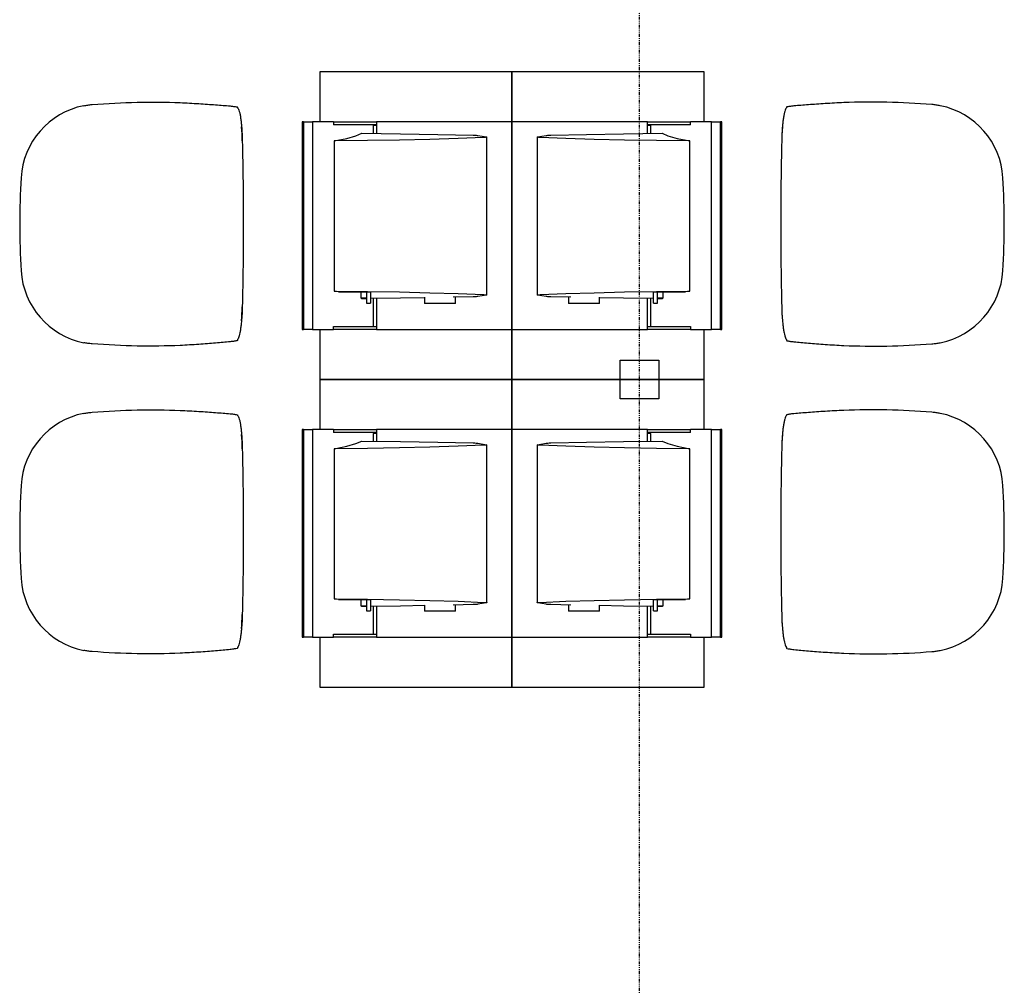
# Model space of a CAD drawing. Extents: x -9988 to 140593, y -2296 to 92521.
# Drawn here: x 39171 to 41731, y 5733 to 8244 of the extents above; entities that cross this region are included whole.
import ezdxf

# ---------------------------------------------------------------- set-up
doc = ezdxf.new("R2010")
doc.units = 0
doc.linetypes.add('X-2957-DEM-GF$0$EDG-1DOT-2', pattern=[5, 2, -1.4, 0.2, -1.4])
for name, color, linetype in [('X-2957-DEM-GF$0$A-DETL-MBND', 11, 'CONTINUOUS'), ('X-2957-DEM-GF$0$Q-SPCQ', 11, 'CONTINUOUS'), ('X-2957-DEM-GF$0$S-COLS', 8, 'CONTINUOUS'), ('X-2957-DEM-GF$0$S-GRID', 133, 'X-2957-DEM-GF$0$EDG-1DOT-2'), ('X-XREF', 7, 'CONTINUOUS')]:
    doc.layers.add(name, color=color, linetype=linetype)

# ---------------------------------------------------------------- blocks, each defined once
blk = doc.blocks.new('X-2957-DEM-GF')
at = {"layer": 'X-2957-DEM-GF$0$A-DETL-MBND'}
for p, q in [((39733.4, 8017.3), (39736.6, 8016.6)), ((41168.5, 8017.3), (41165.2, 8016.6)), ((39749.2, 7941.8), (39749.4, 7935.1)), ((41152.6, 7941.8), (41152.4, 7935.1)), ((39749.4, 7935.1), (39749.5, 7928.4)), ((41152.4, 7935.1), (41152.3, 7928.4)), ((39749.6, 7496.9), (39749.4, 7489.6)), ((41152.3, 7496.9), (41152.4, 7489.6)), ((39736.1, 7409.1), (39732.8, 7408.4)), ((41165.7, 7409.1), (41169, 7408.4)), ((39733.4, 7217.3), (39736.6, 7216.6)), ((41168.5, 7217.3), (41165.2, 7216.6)), ((39749.2, 7141.8), (39749.4, 7135.1)), ((39749.4, 7135.1), (39749.5, 7128.4)), ((41152.4, 7135.1), (41152.3, 7128.4)), ((41152.6, 7141.8), (41152.4, 7135.1)), ((39749.6, 6696.9), (39749.4, 6689.6)), ((41152.3, 6696.9), (41152.4, 6689.6)), ((39736.1, 6609.1), (39732.8, 6608.4)), ((41165.7, 6609.1), (41169, 6608.4))]:
    blk.add_line(p, q, dxfattribs=at)
for centre, radius, start, end in [((39377.5, 7820.6), 203.4, 101.3896, 176.5752), ((41524.3, 7820.6), 203.4, 3.4248, 78.6104), ((38722.4, 7902.4), 1027.5, 1.4487, 3.4865), ((42179.4, 7902.4), 1027.5, 176.5135, 178.5513), ((41182, 7712.6), 2011.1, 176.5752, 183.4644), ((39719.8, 7712.6), 2011.1, 356.5356, 3.4248), ((39377.6, 7603.3), 203.4, 183.4644, 258.581), ((41524.2, 7603.3), 203.4, 281.419, 356.5356), ((39221.7, 7506.1), 527.9, 355.0732, 359.0099), ((41680.1, 7506.1), 527.9, 180.9901, 184.9268), ((39377.5, 7020.6), 203.4, 101.3896, 176.5752), ((41524.3, 7020.6), 203.4, 3.4248, 78.6104), ((38722.4, 7102.4), 1027.5, 1.4487, 3.4865), ((42179.4, 7102.4), 1027.5, 176.5135, 178.5513), ((41182, 6912.6), 2011.1, 176.5752, 183.4644), ((39719.8, 6912.6), 2011.1, 356.5356, 3.4248), ((39377.6, 6803.3), 203.4, 183.4644, 258.581), ((41524.2, 6803.3), 203.4, 281.419, 356.5356), ((39221.7, 6706.1), 527.9, 355.0732, 359.0099), ((41680.1, 6706.1), 527.9, 180.9901, 184.9268)]:
    blk.add_arc(centre, radius, start, end, dxfattribs=at)
for points in [[(39337.4, 8020), (39341, 8020.6), (39348.1, 8021.8), (39355.4, 8022.6), (39359, 8022.9)], [(39359, 8022.9), (39398.8, 8026.1), (39476.8, 8030.2), (39551.4, 8029.4), (39587.8, 8027.9)], [(39717.8, 8019.2), (39720.1, 8019), (39724.4, 8018.5), (39729.6, 8017.9), (39732.2, 8017.5), (39733.4, 8017.3)], [(39737.6, 8014.7), (39738.3, 8013.8), (39739.8, 8011.2), (39741.9, 8005.3), (39743.8, 7997.5), (39745.4, 7988), (39746.9, 7977.1), (39747.6, 7969.1), (39748, 7964.9)], [(41164.2, 8014.7), (41163.5, 8013.8), (41162, 8011.2), (41160, 8005.3), (41158.1, 7997.5), (41156.4, 7988), (41154.9, 7977.1), (41154.2, 7969.1), (41153.8, 7964.9)], [(41184.1, 8019.2), (41181.7, 8019), (41177.4, 8018.5), (41172.2, 8017.9), (41169.6, 8017.5), (41168.5, 8017.3)], [(41542.8, 8022.9), (41503, 8026.1), (41425, 8030.2), (41350.5, 8029.4), (41314, 8027.9)], [(41564.4, 8020), (41560.9, 8020.6), (41553.7, 8021.8), (41546.4, 8022.6), (41542.8, 8022.9)], [(39748, 7964.9), (39748.3, 7961.2), (39748.7, 7953.7), (39749.1, 7945.8), (39749.2, 7941.8)], [(41153.8, 7964.9), (41153.6, 7961.2), (41153.1, 7953.7), (41152.7, 7945.8), (41152.6, 7941.8)], [(39749.5, 7928.4), (39750.4, 7892.6), (39751.8, 7820.9), (39752.5, 7712.7), (39751.8, 7604.4), (39750.5, 7532.7), (39749.6, 7496.9)], [(41152.3, 7928.4), (41151.4, 7892.6), (41150, 7820.9), (41149.3, 7712.7), (41150, 7604.4), (41151.4, 7532.7), (41152.3, 7496.9)], [(39749.4, 7489.6), (39749.2, 7484.5), (39748.8, 7474.7), (39748.1, 7465.3), (39747.7, 7460.7)], [(41152.4, 7489.6), (41152.6, 7484.5), (41153, 7474.7), (41153.7, 7465.3), (41154.1, 7460.7)], [(39747.7, 7460.7), (39747.3, 7456.7), (39746.5, 7449), (39745.1, 7438.5), (39743.5, 7429.4), (39741.6, 7421.7), (39739.7, 7415.8), (39738.3, 7413), (39737.6, 7411.9)], [(41154.1, 7460.7), (41154.5, 7456.7), (41155.3, 7449), (41156.7, 7438.5), (41158.4, 7429.4), (41160.2, 7421.7), (41162.2, 7415.8), (41163.5, 7413), (41164.2, 7411.9)], [(39359.2, 7401), (39355.5, 7401.3), (39348.2, 7402.1), (39341, 7403.3), (39337.4, 7403.9)], [(39587.8, 7396.7), (39551.4, 7395), (39476.9, 7393.9), (39399, 7397.8), (39359.2, 7401)], [(39732.8, 7408.4), (39731.7, 7408.2), (39729.1, 7407.7), (39724, 7407), (39720, 7406.5), (39717.8, 7406.2)], [(41169, 7408.4), (41170.2, 7408.2), (41172.8, 7407.7), (41177.8, 7407), (41181.8, 7406.5), (41184.1, 7406.2)], [(41314, 7396.7), (41350.4, 7395), (41424.9, 7393.9), (41502.8, 7397.8), (41542.7, 7401)], [(41542.7, 7401), (41546.3, 7401.3), (41553.6, 7402.1), (41560.8, 7403.3), (41564.4, 7403.9)], [(39337.4, 7220), (39341, 7220.6), (39348.1, 7221.8), (39355.4, 7222.6), (39359, 7222.9)], [(39359, 7222.9), (39398.8, 7226.1), (39476.8, 7230.2), (39551.4, 7229.4), (39587.8, 7227.9)], [(39717.8, 7219.2), (39720.1, 7219), (39724.4, 7218.5), (39729.6, 7217.9), (39732.2, 7217.5), (39733.4, 7217.3)], [(41184.1, 7219.2), (41181.7, 7219), (41177.4, 7218.5), (41172.2, 7217.9), (41169.6, 7217.5), (41168.5, 7217.3)], [(41542.8, 7222.9), (41503, 7226.1), (41425, 7230.2), (41350.5, 7229.4), (41314, 7227.9)], [(41564.4, 7220), (41560.9, 7220.6), (41553.7, 7221.8), (41546.4, 7222.6), (41542.8, 7222.9)], [(39737.6, 7214.7), (39738.3, 7213.8), (39739.8, 7211.2), (39741.9, 7205.3), (39743.8, 7197.5), (39745.4, 7188), (39746.9, 7177.1), (39747.6, 7169.1), (39748, 7164.9)], [(41164.2, 7214.7), (41163.5, 7213.8), (41162, 7211.2), (41160, 7205.3), (41158.1, 7197.5), (41156.4, 7188), (41154.9, 7177.1), (41154.2, 7169.1), (41153.8, 7164.9)], [(39748, 7164.9), (39748.3, 7161.2), (39748.7, 7153.7), (39749.1, 7145.8), (39749.2, 7141.8)], [(41153.8, 7164.9), (41153.6, 7161.2), (41153.1, 7153.7), (41152.7, 7145.8), (41152.6, 7141.8)], [(39749.5, 7128.4), (39750.4, 7092.6), (39751.8, 7020.9), (39752.5, 6912.7), (39751.8, 6804.4), (39750.5, 6732.7), (39749.6, 6696.9)], [(41152.3, 7128.4), (41151.4, 7092.6), (41150, 7020.9), (41149.3, 6912.7), (41150, 6804.4), (41151.4, 6732.7), (41152.3, 6696.9)], [(39749.4, 6689.6), (39749.2, 6684.5), (39748.8, 6674.7), (39748.1, 6665.3), (39747.7, 6660.7)], [(41152.4, 6689.6), (41152.6, 6684.5), (41153, 6674.7), (41153.7, 6665.3), (41154.1, 6660.7)], [(39747.7, 6660.7), (39747.3, 6656.7), (39746.5, 6649), (39745.1, 6638.5), (39743.5, 6629.4), (39741.6, 6621.7), (39739.7, 6615.8), (39738.3, 6613), (39737.6, 6611.9)], [(41154.1, 6660.7), (41154.5, 6656.7), (41155.3, 6649), (41156.7, 6638.5), (41158.4, 6629.4), (41160.2, 6621.7), (41162.2, 6615.8), (41163.5, 6613), (41164.2, 6611.9)], [(39732.8, 6608.4), (39731.7, 6608.2), (39729.1, 6607.7), (39724, 6607), (39720, 6606.5), (39717.8, 6606.2)], [(41169, 6608.4), (41170.2, 6608.2), (41172.8, 6607.7), (41177.8, 6607), (41181.8, 6606.5), (41184.1, 6606.2)], [(39359.2, 6601), (39355.5, 6601.3), (39348.2, 6602.1), (39341, 6603.3), (39337.4, 6603.9)], [(39587.8, 6596.7), (39551.4, 6595), (39476.9, 6593.9), (39399, 6597.8), (39359.2, 6601)], [(41314, 6596.7), (41350.4, 6595), (41424.9, 6593.9), (41502.8, 6597.8), (41542.7, 6601)], [(41542.7, 6601), (41546.3, 6601.3), (41553.6, 6602.1), (41560.8, 6603.3), (41564.4, 6603.9)]]:
    blk.add_open_spline(points, degree=3, dxfattribs=at)
for points, knots in [([(39587.8, 8027.9), (39596.3, 8027.5), (39612.9, 8026.7), (39644.5, 8025), (39673.8, 8022.8), (39699.9, 8020.8), (39712, 8019.8), (39717.8, 8019.2)], [-1, -1, -1, -1, -0.833333, -0.666667, -0.333333, -0.166667, 0, 0, 0, 0]), ([(39736.6, 8016.6), (39736.8, 8016.5), (39737.1, 8016.3), (39737.3, 8015.8), (39737.5, 8015.3), (39737.5, 8014.9), (39737.6, 8014.7)], [-1, -1, -1, -1, -0.6, -0.4, -0.2, 0, 0, 0, 0]), ([(41165.2, 8016.6), (41165, 8016.5), (41164.7, 8016.3), (41164.5, 8015.8), (41164.3, 8015.3), (41164.3, 8014.9), (41164.2, 8014.7)], [0, 0, 0, 0, 0.4, 0.6, 0.8, 1, 1, 1, 1]), ([(41314, 8027.9), (41305.5, 8027.5), (41288.9, 8026.7), (41257.3, 8025), (41228, 8022.8), (41201.9, 8020.8), (41189.8, 8019.8), (41184.1, 8019.2)], [0, 0, 0, 0, 0.166667, 0.333333, 0.666667, 0.833333, 1, 1, 1, 1]), ([(39717.8, 7406.2), (39712, 7405.6), (39699.9, 7404.4), (39673.8, 7402.2), (39644.5, 7399.8), (39612.9, 7397.9), (39596.3, 7397.1), (39587.8, 7396.7)], [-1, -1, -1, -1, -0.833333, -0.666667, -0.333333, -0.166667, 0, 0, 0, 0]), ([(39737.6, 7411.9), (39737.5, 7411.6), (39737.5, 7411), (39737.2, 7410.3), (39736.9, 7409.5), (39736.4, 7409.2), (39736.1, 7409.1)], [-1, -1, -1, -1, -0.8, -0.6, -0.4, 0, 0, 0, 0]), ([(41164.2, 7411.9), (41164.3, 7411.6), (41164.4, 7411), (41164.6, 7410.3), (41165, 7409.5), (41165.4, 7409.2), (41165.7, 7409.1)], [0, 0, 0, 0, 0.2, 0.4, 0.6, 1, 1, 1, 1]), ([(41184.1, 7406.2), (41189.8, 7405.6), (41201.9, 7404.4), (41228, 7402.2), (41257.3, 7399.8), (41288.9, 7397.9), (41305.5, 7397.1), (41314, 7396.7)], [0, 0, 0, 0, 0.166667, 0.333333, 0.666667, 0.833333, 1, 1, 1, 1]), ([(39587.8, 7227.9), (39596.3, 7227.5), (39612.9, 7226.7), (39644.5, 7225), (39673.8, 7222.8), (39699.9, 7220.8), (39712, 7219.8), (39717.8, 7219.2)], [-1, -1, -1, -1, -0.833333, -0.666667, -0.333333, -0.166667, 0, 0, 0, 0]), ([(41314, 7227.9), (41305.5, 7227.5), (41288.9, 7226.7), (41257.3, 7225), (41228, 7222.8), (41201.9, 7220.8), (41189.8, 7219.8), (41184.1, 7219.2)], [0, 0, 0, 0, 0.166667, 0.333333, 0.666667, 0.833333, 1, 1, 1, 1]), ([(39736.6, 7216.6), (39736.8, 7216.5), (39737.1, 7216.3), (39737.3, 7215.8), (39737.5, 7215.3), (39737.5, 7214.9), (39737.6, 7214.7)], [-1, -1, -1, -1, -0.6, -0.4, -0.2, 0, 0, 0, 0]), ([(41165.2, 7216.6), (41165, 7216.5), (41164.7, 7216.3), (41164.5, 7215.8), (41164.3, 7215.3), (41164.3, 7214.9), (41164.2, 7214.7)], [0, 0, 0, 0, 0.4, 0.6, 0.8, 1, 1, 1, 1]), ([(39717.8, 6606.2), (39712, 6605.6), (39699.9, 6604.4), (39673.8, 6602.2), (39644.5, 6599.8), (39612.9, 6597.9), (39596.3, 6597.1), (39587.8, 6596.7)], [-1, -1, -1, -1, -0.833333, -0.666667, -0.333333, -0.166667, 0, 0, 0, 0]), ([(39737.6, 6611.9), (39737.5, 6611.6), (39737.5, 6611), (39737.2, 6610.3), (39736.9, 6609.5), (39736.4, 6609.2), (39736.1, 6609.1)], [-1, -1, -1, -1, -0.8, -0.6, -0.4, 0, 0, 0, 0]), ([(41164.2, 6611.9), (41164.3, 6611.6), (41164.4, 6611), (41164.6, 6610.3), (41165, 6609.5), (41165.4, 6609.2), (41165.7, 6609.1)], [0, 0, 0, 0, 0.2, 0.4, 0.6, 1, 1, 1, 1]), ([(41184.1, 6606.2), (41189.8, 6605.6), (41201.9, 6604.4), (41228, 6602.2), (41257.3, 6599.8), (41288.9, 6597.9), (41305.5, 6597.1), (41314, 6596.7)], [0, 0, 0, 0, 0.166667, 0.333333, 0.666667, 0.833333, 1, 1, 1, 1])]:
    blk.add_open_spline(points, degree=3, knots=knots, dxfattribs=at)
at = {"layer": 'X-2957-DEM-GF$0$Q-SPCQ'}
for p, q in [((40450.9, 8108.2), (39950.9, 8108.2)), ((39950.9, 8108.2), (39950.9, 7978.2)), ((40450.9, 8108.2), (40450.9, 7978.2)), ((40950.9, 8108.2), (40450.9, 8108.2)), ((40450.9, 7978.2), (40450.9, 8108.2)), ((40950.9, 7978.2), (40950.9, 8108.2)), ((39905.3, 7978.2), (39905.3, 7438.2)), ((39909.2, 7978.2), (39905.3, 7978.2)), ((39909.2, 7978.2), (39932.4, 7978.2)), ((39909.2, 7978.2), (39909.2, 7438.2)), ((39932.4, 7978.2), (39932.4, 7438.2)), ((39937, 7978.2), (39932.4, 7978.2)), ((39986.7, 7978.2), (39937, 7978.2)), ((39986.8, 7978.2), (40099.4, 7978.2)), ((39986.8, 7978.2), (39986.8, 7970.2)), ((40099.4, 7970.2), (39986.8, 7970.2)), ((40090.2, 7968.2), (40090.2, 7947.9)), ((40099.4, 7968.2), (40090.2, 7968.2)), ((40098.8, 7978.2), (40098.8, 7947.8)), ((40104.1, 7978.2), (40098.8, 7978.2)), ((40109.7, 7978.2), (40104.1, 7978.2)), ((40160.2, 7978.2), (40109.7, 7978.2)), ((40450.9, 7978.2), (40160.2, 7978.2)), ((40741.6, 7978.2), (40450.9, 7978.2)), ((40450.9, 7438.2), (40450.9, 7978.2)), ((40450.9, 7978.2), (40450.9, 7438.2)), ((40792.1, 7978.2), (40741.6, 7978.2)), ((40797.7, 7978.2), (40792.1, 7978.2)), ((40803, 7978.2), (40797.7, 7978.2)), ((40802.4, 7978.2), (40915, 7978.2)), ((40915, 7970.2), (40802.4, 7970.2)), ((40811.7, 7968.2), (40802.4, 7968.2)), ((40803, 7947.8), (40803, 7978.2)), ((40811.7, 7947.9), (40811.7, 7968.2)), ((40915, 7970.2), (40915, 7978.2)), ((40964.8, 7978.2), (40915.1, 7978.2)), ((40969.4, 7978.2), (40964.8, 7978.2)), ((40969.4, 7438.2), (40969.4, 7978.2)), ((40969.4, 7978.2), (40992.6, 7978.2)), ((40996.5, 7978.2), (40992.6, 7978.2)), ((40992.6, 7438.2), (40992.6, 7978.2)), ((40996.5, 7438.2), (40996.5, 7978.2)), ((40021.3, 7934.8), (40045.3, 7941.5)), ((40045.3, 7941.5), (40060.2, 7948.2)), ((40060.2, 7948.2), (40160.6, 7947.1)), ((40160.6, 7947.1), (40257.7, 7945.4)), ((40257.7, 7945.4), (40350.2, 7943.3)), ((40378, 7937.5), (40310.8, 7934.8)), ((40350.2, 7943.3), (40354.2, 7943.2)), ((40354.2, 7943.2), (40357.7, 7943)), ((40357.7, 7943), (40360.3, 7942.8)), ((40360.3, 7942.8), (40362.1, 7942.6)), ((40362.1, 7942.6), (40384.7, 7938.7)), ((40381.4, 7937.7), (40378, 7937.5)), ((40383.9, 7937.9), (40381.4, 7937.7)), ((40385.3, 7938.2), (40383.9, 7937.9)), ((40384.7, 7938.7), (40385.6, 7938.4)), ((40385.6, 7938.4), (40385.3, 7938.2)), ((40385.6, 7528), (40385.6, 7938.4)), ((40516.2, 7938.4), (40517.1, 7938.7)), ((40516.2, 7938.4), (40516.2, 7528)), ((40516.5, 7938.2), (40516.2, 7938.4)), ((40517.9, 7937.9), (40516.5, 7938.2)), ((40517.1, 7938.7), (40539.7, 7942.6)), ((40520.4, 7937.7), (40517.9, 7937.9)), ((40523.8, 7937.5), (40520.4, 7937.7)), ((40591, 7934.8), (40523.8, 7937.5)), ((40539.7, 7942.6), (40541.5, 7942.8)), ((40541.5, 7942.8), (40544.2, 7943)), ((40544.2, 7943), (40547.6, 7943.2)), ((40547.6, 7943.2), (40551.6, 7943.3)), ((40551.6, 7943.3), (40644.2, 7945.4)), ((40644.2, 7945.4), (40741.2, 7947.1)), ((40741.2, 7947.1), (40841.6, 7948.2)), ((40841.6, 7948.2), (40856.5, 7941.5)), ((40856.5, 7941.5), (40880.5, 7934.8)), ((39988.6, 7928.2), (40021.3, 7934.8)), ((40074.9, 7929.1), (39988.6, 7928.2)), ((39988.6, 7928.2), (39988.6, 7538.2)), ((40158.1, 7930.6), (40074.9, 7929.1)), ((40237.1, 7932.5), (40158.1, 7930.6)), ((40310.8, 7934.8), (40237.1, 7932.5)), ((40664.7, 7932.5), (40591, 7934.8)), ((40743.7, 7930.6), (40664.7, 7932.5)), ((40827, 7929.1), (40743.7, 7930.6)), ((40913.3, 7928.2), (40827, 7929.1)), ((40880.5, 7934.8), (40913.3, 7928.2)), ((40913.3, 7538.2), (40913.3, 7928.2)), ((39988.6, 7538.2), (40074.9, 7537.2)), ((39994.5, 7537.1), (39988.6, 7538.2)), ((40000.2, 7536), (39994.5, 7537.1)), ((40000.2, 7536), (40083.1, 7536)), ((40058.4, 7519.3), (40058.4, 7536)), ((40072.6, 7536), (40072.6, 7506.4)), ((40073.1, 7506.4), (40073.1, 7536)), ((40074.9, 7537.2), (40158.1, 7535.8)), ((40083.1, 7537.1), (40083.1, 7506.4)), ((40158.1, 7535.8), (40237.1, 7533.9)), ((40237.1, 7533.9), (40310.8, 7531.6)), ((40310.8, 7531.6), (40378, 7528.9)), ((40384.7, 7527.7), (40362.1, 7523.8)), ((40378, 7528.9), (40381.4, 7528.7)), ((40381.4, 7528.7), (40383.9, 7528.4)), ((40383.9, 7528.4), (40385.3, 7528.2)), ((40385.6, 7527.9), (40384.7, 7527.7)), ((40385.3, 7528.2), (40385.6, 7527.9)), ((40516.2, 7527.9), (40516.5, 7528.2)), ((40517.1, 7527.7), (40516.2, 7527.9)), ((40516.5, 7528.2), (40517.9, 7528.4)), ((40539.7, 7523.8), (40517.1, 7527.7)), ((40517.9, 7528.4), (40520.4, 7528.7)), ((40520.4, 7528.7), (40523.8, 7528.9)), ((40523.8, 7528.9), (40591, 7531.6)), ((40591, 7531.6), (40664.7, 7533.9)), ((40664.7, 7533.9), (40743.7, 7535.8)), ((40743.7, 7535.8), (40827, 7537.2)), ((40818.7, 7506.4), (40818.7, 7537.1)), ((40818.7, 7536), (40901.6, 7536)), ((40827, 7537.2), (40913.3, 7538.2)), ((40828.7, 7536), (40828.7, 7506.4)), ((40829.2, 7506.4), (40829.2, 7536)), ((40843.4, 7536), (40843.4, 7519.3)), ((40907.3, 7537.1), (40901.6, 7536)), ((40913.3, 7538.2), (40907.3, 7537.1)), ((40059.3, 7518.8), (40058.4, 7519.3)), ((40073.1, 7519.3), (40058.4, 7519.3)), ((40060.2, 7518.2), (40059.3, 7518.8)), ((40072.7, 7518.3), (40060.2, 7518.2)), ((40072.6, 7506.4), (40073.1, 7506.4)), ((40073.1, 7506.4), (40083.1, 7506.4)), ((40160.6, 7519.3), (40083.3, 7518.4)), ((40090.2, 7518.5), (40090.2, 7446.2)), ((40098.8, 7518.6), (40098.8, 7438.2)), ((40224.2, 7520.3), (40160.6, 7519.3)), ((40223.8, 7521.8), (40223.8, 7505.8)), ((40303.8, 7505.8), (40223.8, 7505.8)), ((40350.2, 7523.1), (40297.9, 7521.8)), ((40303.8, 7505.8), (40303.8, 7521.8)), ((40354.2, 7523.2), (40350.2, 7523.1)), ((40357.7, 7523.4), (40354.2, 7523.2)), ((40360.3, 7523.6), (40357.7, 7523.4)), ((40362.1, 7523.8), (40360.3, 7523.6)), ((40541.5, 7523.6), (40539.7, 7523.8)), ((40544.2, 7523.4), (40541.5, 7523.6)), ((40547.6, 7523.2), (40544.2, 7523.4)), ((40551.6, 7523.1), (40547.6, 7523.2)), ((40603.9, 7521.8), (40551.6, 7523.1)), ((40598, 7521.8), (40598, 7505.8)), ((40678, 7505.8), (40598, 7505.8)), ((40741.2, 7519.3), (40677.6, 7520.3)), ((40678, 7505.8), (40678, 7521.8)), ((40818.5, 7518.4), (40741.2, 7519.3)), ((40803, 7438.2), (40803, 7518.6)), ((40811.7, 7446.2), (40811.7, 7518.5)), ((40818.7, 7506.4), (40828.7, 7506.4)), ((40843.4, 7519.3), (40828.7, 7519.3)), ((40828.7, 7506.4), (40829.2, 7506.4)), ((40841.6, 7518.2), (40829.1, 7518.3)), ((40842.5, 7518.8), (40841.6, 7518.2)), ((40843.4, 7519.3), (40842.5, 7518.8)), ((39905.3, 7438.2), (39909.2, 7438.2)), ((39932.4, 7438.2), (39909.2, 7438.2)), ((39932.4, 7438.2), (39937, 7438.2)), ((39937, 7438.2), (39986.7, 7438.2)), ((39950.9, 7438.2), (39950.9, 7308.2)), ((39986.8, 7446.2), (40099.4, 7446.2)), ((39986.8, 7438.2), (39986.8, 7446.2)), ((40099.4, 7438.2), (39986.8, 7438.2)), ((40098.8, 7438.2), (40104.1, 7438.2)), ((40104.1, 7438.2), (40109.7, 7438.2)), ((40109.7, 7438.2), (40160.2, 7438.2)), ((40160.2, 7438.2), (40450.9, 7438.2)), ((40450.9, 7438.2), (40450.9, 7308.2)), ((40450.9, 7438.2), (40741.6, 7438.2)), ((40450.9, 7308.2), (40450.9, 7438.2)), ((40741.6, 7438.2), (40792.1, 7438.2)), ((40792.1, 7438.2), (40797.7, 7438.2)), ((40797.7, 7438.2), (40803, 7438.2)), ((40802.4, 7446.2), (40915, 7446.2)), ((40915, 7438.2), (40802.4, 7438.2)), ((40915, 7446.2), (40915, 7438.2)), ((40915.1, 7438.2), (40964.8, 7438.2)), ((40950.9, 7308.2), (40950.9, 7438.2)), ((40964.8, 7438.2), (40969.4, 7438.2)), ((40992.6, 7438.2), (40969.4, 7438.2)), ((40992.6, 7438.2), (40996.5, 7438.2)), ((39950.9, 7308.2), (40450.9, 7308.2)), ((40450.9, 7308.2), (39950.9, 7308.2)), ((39950.9, 7308.2), (39950.9, 7178.2)), ((40450.9, 7308.2), (40950.9, 7308.2)), ((40450.9, 7308.2), (40450.9, 7178.2)), ((40950.9, 7308.2), (40450.9, 7308.2)), ((40450.9, 7178.2), (40450.9, 7308.2)), ((40950.9, 7178.2), (40950.9, 7308.2)), ((39905.3, 7178.2), (39905.3, 6638.2)), ((39909.2, 7178.2), (39905.3, 7178.2)), ((39909.2, 7178.2), (39932.4, 7178.2)), ((39909.2, 7178.2), (39909.2, 6638.2)), ((39932.4, 7178.2), (39932.4, 6638.2)), ((39937, 7178.2), (39932.4, 7178.2)), ((39986.7, 7178.2), (39937, 7178.2)), ((39986.8, 7178.2), (40099.4, 7178.2)), ((39986.8, 7178.2), (39986.8, 7170.2)), ((40099.4, 7170.2), (39986.8, 7170.2)), ((40090.2, 7168.2), (40090.2, 7147.9)), ((40099.4, 7168.2), (40090.2, 7168.2)), ((40098.8, 7178.2), (40098.8, 7147.8)), ((40104.1, 7178.2), (40098.8, 7178.2)), ((40109.7, 7178.2), (40104.1, 7178.2)), ((40160.2, 7178.2), (40109.7, 7178.2)), ((40450.9, 7178.2), (40160.2, 7178.2)), ((40741.6, 7178.2), (40450.9, 7178.2)), ((40450.9, 6638.2), (40450.9, 7178.2)), ((40450.9, 7178.2), (40450.9, 6638.2)), ((40792.1, 7178.2), (40741.6, 7178.2)), ((40797.7, 7178.2), (40792.1, 7178.2)), ((40803, 7178.2), (40797.7, 7178.2)), ((40802.4, 7178.2), (40915, 7178.2)), ((40915, 7170.2), (40802.4, 7170.2)), ((40811.7, 7168.2), (40802.4, 7168.2)), ((40803, 7147.8), (40803, 7178.2)), ((40811.7, 7147.9), (40811.7, 7168.2)), ((40915, 7170.2), (40915, 7178.2)), ((40964.8, 7178.2), (40915.1, 7178.2)), ((40969.4, 7178.2), (40964.8, 7178.2)), ((40969.4, 6638.2), (40969.4, 7178.2)), ((40969.4, 7178.2), (40992.6, 7178.2)), ((40996.5, 7178.2), (40992.6, 7178.2)), ((40992.6, 6638.2), (40992.6, 7178.2)), ((40996.5, 6638.2), (40996.5, 7178.2)), ((40045.3, 7141.5), (40060.2, 7148.2)), ((40060.2, 7148.2), (40160.6, 7147.1)), ((40160.6, 7147.1), (40257.7, 7145.4)), ((40257.7, 7145.4), (40350.2, 7143.3)), ((40350.2, 7143.3), (40354.2, 7143.2)), ((40354.2, 7143.2), (40357.7, 7143)), ((40357.7, 7143), (40360.3, 7142.8)), ((40360.3, 7142.8), (40362.1, 7142.6)), ((40362.1, 7142.6), (40384.7, 7138.7)), ((40517.1, 7138.7), (40539.7, 7142.6)), ((40539.7, 7142.6), (40541.5, 7142.8)), ((40541.5, 7142.8), (40544.2, 7143)), ((40544.2, 7143), (40547.6, 7143.2)), ((40547.6, 7143.2), (40551.6, 7143.3)), ((40551.6, 7143.3), (40644.2, 7145.4)), ((40644.2, 7145.4), (40741.2, 7147.1)), ((40741.2, 7147.1), (40841.6, 7148.2)), ((40841.6, 7148.2), (40856.5, 7141.5)), ((39988.6, 7128.2), (40021.3, 7134.8)), ((40074.9, 7129.1), (39988.6, 7128.2)), ((39988.6, 7128.2), (39988.6, 6738.2)), ((40021.3, 7134.8), (40045.3, 7141.5)), ((40158.1, 7130.6), (40074.9, 7129.1)), ((40237.1, 7132.5), (40158.1, 7130.6)), ((40310.8, 7134.8), (40237.1, 7132.5)), ((40378, 7137.5), (40310.8, 7134.8)), ((40381.4, 7137.7), (40378, 7137.5)), ((40383.9, 7137.9), (40381.4, 7137.7)), ((40385.3, 7138.2), (40383.9, 7137.9)), ((40384.7, 7138.7), (40385.6, 7138.4)), ((40385.6, 7138.4), (40385.3, 7138.2)), ((40385.6, 6728), (40385.6, 7138.4)), ((40516.2, 7138.4), (40517.1, 7138.7)), ((40516.2, 7138.4), (40516.2, 6728)), ((40516.5, 7138.2), (40516.2, 7138.4)), ((40517.9, 7137.9), (40516.5, 7138.2)), ((40520.4, 7137.7), (40517.9, 7137.9)), ((40523.8, 7137.5), (40520.4, 7137.7)), ((40591, 7134.8), (40523.8, 7137.5)), ((40664.7, 7132.5), (40591, 7134.8)), ((40743.7, 7130.6), (40664.7, 7132.5)), ((40827, 7129.1), (40743.7, 7130.6)), ((40913.3, 7128.2), (40827, 7129.1)), ((40856.5, 7141.5), (40880.5, 7134.8)), ((40880.5, 7134.8), (40913.3, 7128.2)), ((40913.3, 6738.2), (40913.3, 7128.2)), ((39988.6, 6738.2), (40074.9, 6737.2)), ((39994.5, 6737.1), (39988.6, 6738.2)), ((40000.2, 6736), (39994.5, 6737.1)), ((40000.2, 6736), (40083.1, 6736)), ((40058.4, 6719.3), (40058.4, 6736)), ((40072.6, 6736), (40072.6, 6706.4)), ((40073.1, 6706.4), (40073.1, 6736)), ((40074.9, 6737.2), (40158.1, 6735.8)), ((40083.1, 6737.1), (40083.1, 6706.4)), ((40158.1, 6735.8), (40237.1, 6733.9)), ((40237.1, 6733.9), (40310.8, 6731.6)), ((40591, 6731.6), (40664.7, 6733.9)), ((40664.7, 6733.9), (40743.7, 6735.8)), ((40743.7, 6735.8), (40827, 6737.2)), ((40818.7, 6706.4), (40818.7, 6737.1)), ((40818.7, 6736), (40901.6, 6736)), ((40827, 6737.2), (40913.3, 6738.2)), ((40828.7, 6736), (40828.7, 6706.4)), ((40829.2, 6706.4), (40829.2, 6736)), ((40843.4, 6736), (40843.4, 6719.3)), ((40907.3, 6737.1), (40901.6, 6736)), ((40913.3, 6738.2), (40907.3, 6737.1)), ((40059.3, 6718.8), (40058.4, 6719.3)), ((40073.1, 6719.3), (40058.4, 6719.3)), ((40060.2, 6718.2), (40059.3, 6718.8)), ((40072.7, 6718.3), (40060.2, 6718.2)), ((40160.6, 6719.3), (40083.3, 6718.4)), ((40090.2, 6718.5), (40090.2, 6646.2)), ((40098.8, 6718.6), (40098.8, 6638.2)), ((40224.2, 6720.3), (40160.6, 6719.3)), ((40223.8, 6721.8), (40223.8, 6705.8)), ((40350.2, 6723.1), (40297.9, 6721.8)), ((40303.8, 6705.8), (40303.8, 6721.8)), ((40310.8, 6731.6), (40378, 6728.9)), ((40354.2, 6723.2), (40350.2, 6723.1)), ((40357.7, 6723.4), (40354.2, 6723.2)), ((40360.3, 6723.6), (40357.7, 6723.4)), ((40362.1, 6723.8), (40360.3, 6723.6)), ((40384.7, 6727.7), (40362.1, 6723.8)), ((40378, 6728.9), (40381.4, 6728.7)), ((40381.4, 6728.7), (40383.9, 6728.4)), ((40383.9, 6728.4), (40385.3, 6728.2)), ((40385.6, 6727.9), (40384.7, 6727.7)), ((40385.3, 6728.2), (40385.6, 6727.9)), ((40516.2, 6727.9), (40516.5, 6728.2)), ((40517.1, 6727.7), (40516.2, 6727.9)), ((40516.5, 6728.2), (40517.9, 6728.4)), ((40539.7, 6723.8), (40517.1, 6727.7)), ((40517.9, 6728.4), (40520.4, 6728.7)), ((40520.4, 6728.7), (40523.8, 6728.9)), ((40523.8, 6728.9), (40591, 6731.6)), ((40541.5, 6723.6), (40539.7, 6723.8)), ((40544.2, 6723.4), (40541.5, 6723.6)), ((40547.6, 6723.2), (40544.2, 6723.4)), ((40551.6, 6723.1), (40547.6, 6723.2)), ((40603.9, 6721.8), (40551.6, 6723.1)), ((40598, 6721.8), (40598, 6705.8)), ((40741.2, 6719.3), (40677.6, 6720.3)), ((40678, 6705.8), (40678, 6721.8)), ((40818.5, 6718.4), (40741.2, 6719.3)), ((40803, 6638.2), (40803, 6718.6)), ((40811.7, 6646.2), (40811.7, 6718.5)), ((40843.4, 6719.3), (40828.7, 6719.3)), ((40841.6, 6718.2), (40829.1, 6718.3)), ((40842.5, 6718.8), (40841.6, 6718.2)), ((40843.4, 6719.3), (40842.5, 6718.8)), ((40072.6, 6706.4), (40073.1, 6706.4)), ((40073.1, 6706.4), (40083.1, 6706.4)), ((40303.8, 6705.8), (40223.8, 6705.8)), ((40678, 6705.8), (40598, 6705.8)), ((40818.7, 6706.4), (40828.7, 6706.4)), ((40828.7, 6706.4), (40829.2, 6706.4)), ((39905.3, 6638.2), (39909.2, 6638.2)), ((39932.4, 6638.2), (39909.2, 6638.2)), ((39932.4, 6638.2), (39937, 6638.2)), ((39937, 6638.2), (39986.7, 6638.2)), ((39950.9, 6638.2), (39950.9, 6508.2)), ((39986.8, 6646.2), (40099.4, 6646.2)), ((39986.8, 6638.2), (39986.8, 6646.2)), ((40099.4, 6638.2), (39986.8, 6638.2)), ((40098.8, 6638.2), (40104.1, 6638.2)), ((40104.1, 6638.2), (40109.7, 6638.2)), ((40109.7, 6638.2), (40160.2, 6638.2)), ((40160.2, 6638.2), (40450.9, 6638.2)), ((40450.9, 6638.2), (40450.9, 6508.2)), ((40450.9, 6638.2), (40741.6, 6638.2)), ((40450.9, 6508.2), (40450.9, 6638.2)), ((40741.6, 6638.2), (40792.1, 6638.2)), ((40792.1, 6638.2), (40797.7, 6638.2)), ((40797.7, 6638.2), (40803, 6638.2)), ((40802.4, 6646.2), (40915, 6646.2)), ((40915, 6638.2), (40802.4, 6638.2)), ((40915, 6646.2), (40915, 6638.2)), ((40915.1, 6638.2), (40964.8, 6638.2)), ((40950.9, 6508.2), (40950.9, 6638.2)), ((40964.8, 6638.2), (40969.4, 6638.2)), ((40992.6, 6638.2), (40969.4, 6638.2)), ((40992.6, 6638.2), (40996.5, 6638.2)), ((39950.9, 6508.2), (40450.9, 6508.2)), ((40450.9, 6508.2), (40950.9, 6508.2))]:
    blk.add_line(p, q, dxfattribs=at)
at = {"layer": 'X-2957-DEM-GF$0$S-COLS'}
for p, q in [((40732.5, 7358.1), (40832.5, 7358.1)), ((40732.5, 7258.1), (40732.5, 7358.1)), ((40832.5, 7358.1), (40832.5, 7258.1)), ((40832.5, 7258.1), (40732.5, 7258.1))]:
    blk.add_line(p, q, dxfattribs=at)
at = {"layer": 'X-2957-DEM-GF$0$S-GRID'}
blk.add_line((40782.5, -996.4), (40782.5, 36581.6), dxfattribs=at)

msp = doc.modelspace()

# ---------------------------------------------------------------- block references
at = {"layer": 'X-XREF'}
msp.add_blockref('X-2957-DEM-GF', (0, 0), dxfattribs=at)

doc.saveas('drawing.dxf')
